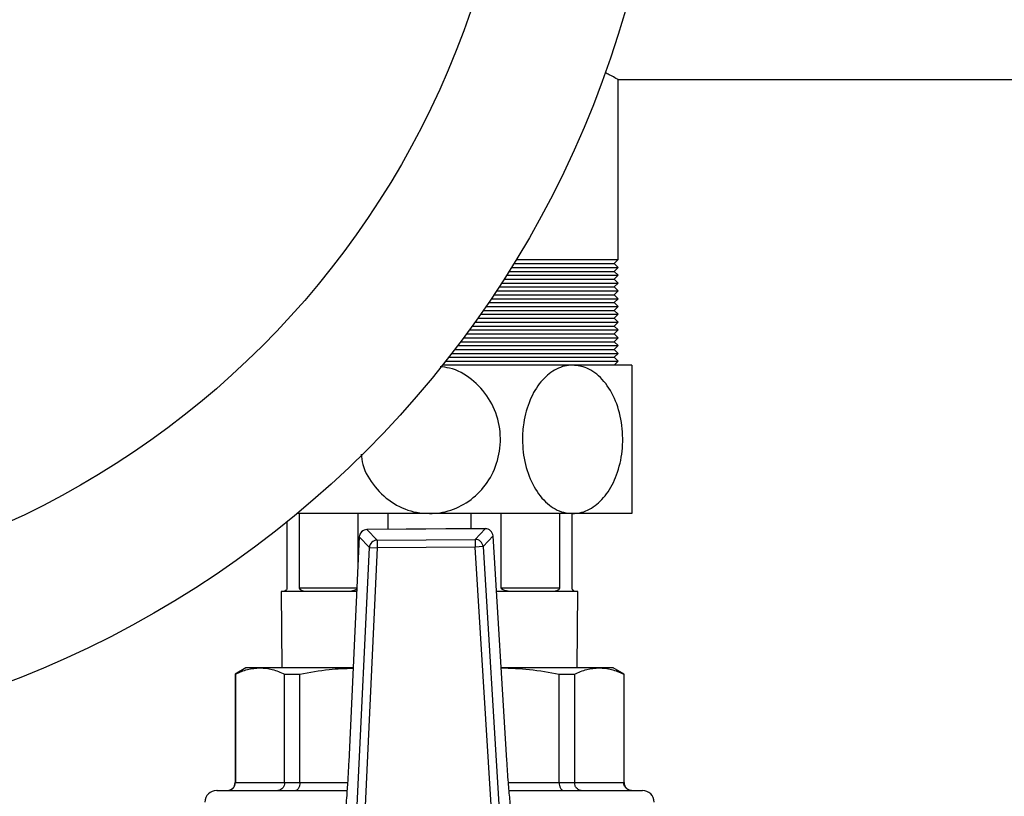
# Model space of a CAD drawing. Units: millimetres. Extents: x 5 to 415, y 5 to 292.
# Drawn here: x 119 to 130, y 253 to 261 of the extents above; entities that cross this region are included whole.
import ezdxf

# ---------------------------------------------------------------- set-up
doc = ezdxf.new("R2010")
doc.units = ezdxf.units.MM

msp = doc.modelspace()

# ---------------------------------------------------------------- linework, layer by layer
at = {"color": 7, "linetype": 'Continuous', "lineweight": 25}
for p, q in [((125.86092, 260.26215), (131.09842, 260.26215)), ((125.86092, 258.34131), (125.86092, 260.26215)), ((124.74818, 258.29965), (125.81925, 258.29965)), ((124.77362, 258.34131), (125.86092, 258.34131)), ((125.81925, 258.29965), (125.86092, 258.34131)), ((125.86092, 258.25798), (125.81925, 258.29965)), ((124.69651, 258.21631), (125.81925, 258.21631)), ((124.72247, 258.25798), (125.86092, 258.25798)), ((125.81925, 258.21631), (125.86092, 258.25798)), ((125.86092, 258.17465), (125.81925, 258.21631)), ((124.61703, 258.09131), (125.86092, 258.09131)), ((124.64379, 258.13298), (125.81925, 258.13298)), ((124.67029, 258.17465), (125.86092, 258.17465)), ((125.81925, 258.13298), (125.86092, 258.17465)), ((125.86092, 258.09131), (125.81925, 258.13298)), ((125.81925, 258.04965), (125.86092, 258.09131)), ((124.53512, 257.96631), (125.81925, 257.96631)), ((124.5627, 258.00798), (125.86092, 258.00798)), ((124.59, 258.04965), (125.81925, 258.04965)), ((125.86092, 258.00798), (125.81925, 258.04965)), ((125.81925, 257.96631), (125.86092, 258.00798)), ((125.86092, 257.92465), (125.81925, 257.96631)), ((124.47913, 257.88298), (125.81925, 257.88298)), ((124.50727, 257.92465), (125.86092, 257.92465)), ((125.81925, 257.88298), (125.86092, 257.92465)), ((125.86092, 257.84131), (125.81925, 257.88298)), ((124.39302, 257.75798), (125.86092, 257.75798)), ((124.42201, 257.79965), (125.81925, 257.79965)), ((124.45071, 257.84131), (125.86092, 257.84131)), ((125.81925, 257.79965), (125.86092, 257.84131)), ((125.86092, 257.75798), (125.81925, 257.79965)), ((125.81925, 257.71631), (125.86092, 257.75798)), ((124.33416, 257.67465), (125.86092, 257.67465)), ((124.36373, 257.71631), (125.81925, 257.71631)), ((125.86092, 257.67465), (125.81925, 257.71631)), ((125.81925, 257.63298), (125.86092, 257.67465)), ((124.24363, 257.54965), (125.81925, 257.54965)), ((124.27411, 257.59131), (125.86092, 257.59131)), ((124.30428, 257.63298), (125.81925, 257.63298)), ((125.86092, 257.59131), (125.81925, 257.63298)), ((125.81925, 257.54965), (125.86092, 257.59131)), ((125.86092, 257.50798), (125.81925, 257.54965)), ((124.18175, 257.46631), (125.81925, 257.46631)), ((124.21284, 257.50798), (125.86092, 257.50798)), ((125.81925, 257.46631), (125.86092, 257.50798)), ((125.86092, 257.42465), (125.81925, 257.46631)), ((124.08658, 257.34131), (125.86092, 257.34131)), ((124.11862, 257.38298), (125.81925, 257.38298)), ((124.15034, 257.42465), (125.86092, 257.42465)), ((125.81925, 257.38298), (125.86092, 257.42465)), ((125.86092, 257.34131), (125.81925, 257.38298)), ((125.81925, 257.29965), (125.86092, 257.34131)), ((124.02152, 257.25798), (125.86092, 257.25798)), ((124.05421, 257.29965), (125.81925, 257.29965)), ((125.86092, 257.25798), (125.81925, 257.29965)), ((125.81925, 257.21631), (125.86092, 257.25798)), ((125.37459, 257.21631), (123.98849, 257.21631)), ((126.00675, 257.21631), (125.37459, 257.21631)), ((123.84842, 255.63298), (122.43727, 255.63298)), ((122.46157, 254.84131), (122.46157, 255.63298)), ((123.08448, 255.63298), (123.08448, 255.08276)), ((123.40795, 255.46393), (123.40795, 255.63298)), ((125.37459, 255.63298), (123.84842, 255.63298)), ((124.28888, 255.63298), (124.28888, 255.47042)), ((124.61235, 254.84131), (124.61235, 255.63298)), ((125.23527, 255.63298), (125.23527, 254.84131)), ((125.36925, 254.84131), (125.36925, 255.63298)), ((126.00675, 255.63298), (125.37459, 255.63298)), ((122.32758, 255.54307), (122.32758, 254.84131)), ((124.44215, 255.47154), (123.18115, 255.46226)), ((124.44215, 255.47123), (123.18115, 255.46194)), ((123.18115, 255.46194), (123.28903, 255.34973)), ((124.33594, 255.35744), (124.44215, 255.47123)), ((123.09852, 255.38282), (122.98636, 252.98534)), ((123.09884, 255.38281), (122.98668, 252.98533)), ((123.20672, 255.27059), (123.09884, 255.38281)), ((123.28903, 255.34973), (124.33594, 255.35744)), ((123.28903, 255.34973), (123.28964, 255.26671)), ((124.33594, 255.35744), (124.33655, 255.27442)), ((124.52562, 255.39331), (124.41941, 255.27952)), ((124.67308, 252.99775), (124.52562, 255.39331)), ((124.6734, 252.99777), (124.52594, 255.39333)), ((123.0779, 252.51704), (123.20672, 255.27059)), ((123.28964, 255.26671), (123.16082, 252.51316)), ((123.20672, 255.27059), (123.28964, 255.26671)), ((124.33655, 255.27442), (123.28964, 255.26671)), ((124.41941, 255.27952), (124.33655, 255.27442)), ((124.50591, 252.52307), (124.33655, 255.27442)), ((124.41941, 255.27952), (124.58877, 252.52817)), ((124.61235, 254.84131), (125.23527, 254.84131)), ((122.26508, 254.79965), (122.27217, 253.98715)), ((122.28592, 254.79965), (122.26508, 254.79965)), ((122.56254, 254.79965), (122.28592, 254.79965)), ((122.92459, 254.79965), (122.56254, 254.79965)), ((125.13429, 254.79965), (124.77225, 254.79965)), ((125.41092, 254.79965), (125.13429, 254.79965)), ((125.43175, 254.79965), (125.41092, 254.79965)), ((125.42466, 253.98715), (125.43175, 254.79965)), ((121.89008, 253.98715), (121.77342, 253.91979)), ((122.03915, 253.98715), (121.89008, 253.98715)), ((123.03323, 253.98715), (122.03915, 253.98715)), ((125.65768, 253.98715), (124.6125, 253.98715)), ((125.80675, 253.98715), (125.65768, 253.98715)), ((125.92342, 253.91979), (125.80675, 253.98715)), ((121.77342, 253.91979), (121.77342, 252.76215)), ((121.77342, 253.91979), (121.77664, 253.91979)), ((121.77664, 253.91979), (121.77664, 252.76215)), ((122.30166, 253.91979), (122.46524, 253.91979)), ((122.30166, 252.76215), (122.30166, 253.91979)), ((122.46524, 252.76215), (122.46524, 253.91979)), ((125.23159, 252.76215), (125.23159, 253.91979)), ((125.23159, 253.91979), (125.39517, 253.91979)), ((125.39517, 253.91979), (125.39517, 252.76215)), ((125.92019, 253.91979), (125.92019, 252.76215)), ((125.92019, 253.91979), (125.92342, 253.91979)), ((125.92342, 252.76215), (125.92342, 253.91979)), ((122.98636, 252.98534), (122.98668, 252.98533)), ((124.67308, 252.99775), (124.6734, 252.99777)), ((121.77664, 252.76215), (122.30166, 252.76215)), ((122.30166, 252.76215), (122.46524, 252.76215)), ((125.23159, 252.76215), (125.39517, 252.76215)), ((125.39517, 252.76215), (125.92019, 252.76215))]:
    msp.add_line(p, q, dxfattribs=at)
at = {"color": 8, "linetype": 'Continuous', "lineweight": 25}
for p, q in [((123.18115, 255.46226), (123.18115, 255.46194)), ((124.44215, 255.47154), (124.44215, 255.47123)), ((123.09852, 255.38282), (123.09884, 255.38281)), ((124.52562, 255.39331), (124.52594, 255.39333)), ((122.46157, 254.84131), (123.07319, 254.84131)), ((123.07124, 254.79965), (122.92459, 254.79965)), ((124.77225, 254.79965), (124.56248, 254.79965)), ((121.77342, 252.76215), (121.77664, 252.76215)), ((122.46524, 252.76215), (122.97388, 252.76215)), ((124.68995, 252.76215), (125.23159, 252.76215)), ((125.92019, 252.76215), (125.92342, 252.76215))]:
    msp.add_line(p, q, dxfattribs=at)
at = {"color": 7, "linetype": 'Continuous', "lineweight": 25}
for radius in [10.83333, 9.25926]:
    msp.add_circle((115.51508, 263.96631), radius, dxfattribs=at)
for centre, radius, start, end in [((123.18176, 255.37893), 0.08333, 90.421985, 177.321494), ((123.18246, 255.3782), 0.08375, 90.897279, 176.8462), ((124.44276, 255.38821), 0.08333, 3.522477, 90.421985), ((124.44207, 255.38747), 0.08375, 3.99777, 89.946692), ((123.29034, 255.26598), 0.08375, 90.897279, 176.8462), ((124.33586, 255.27368), 0.08375, 3.99777, 89.946692), ((121.69008, 252.76215), 0.08333, 270, 0), ((126.00675, 252.76215), 0.08333, 180, 270), ((121.57758, 252.55381), 0.125, 90, 180), ((126.11925, 252.55381), 0.125, 0, 90)]:
    msp.add_arc(centre, radius, start, end, dxfattribs=at)
for points, knots in [([(125.86092, 260.26215), (125.85582, 260.26488), (125.84545, 260.27044), (125.79203, 260.29964), (125.73602, 260.32827), (125.72097, 260.33596)], [0, 0, 0, 0, 0.41486458, 0.84273216, 1, 1, 1, 1]), ([(123.84842, 255.63298), (123.88478, 255.63465), (124.00192, 255.64003), (124.19465, 255.70618), (124.39509, 255.85778), (124.5414, 256.0728), (124.61461, 256.33255), (124.59972, 256.60962), (124.49328, 256.86985), (124.30724, 257.07072), (124.11663, 257.18185), (123.99548, 257.19537), (123.96146, 257.19917)], [0, 0, 0, 0, 0.04728264, 0.15232295, 0.25876935, 0.36925538, 0.48459845, 0.60368032, 0.72390977, 0.84209079, 0.95565942, 1, 1, 1, 1]), ([(125.37459, 257.21631), (125.3666, 257.21614), (125.30138, 257.21476), (125.17893, 257.17588), (125.02806, 257.04534), (124.91139, 256.8482), (124.8509, 256.62992), (124.83295, 256.39294), (124.86119, 256.15172), (124.95463, 255.90888), (125.09837, 255.7291), (125.24811, 255.64337), (125.3418, 255.63567), (125.37459, 255.63298)], [0, 0, 0, 0, 0.01400234, 0.11432197, 0.21497792, 0.31887282, 0.42735911, 0.50014592, 0.6123344, 0.72459465, 0.83598099, 0.94259614, 1, 1, 1, 1]), ([(125.37459, 255.63298), (125.4003, 255.63465), (125.48314, 255.64003), (125.61941, 255.70619), (125.76114, 255.85778), (125.86461, 256.0728), (125.91637, 256.33252), (125.90587, 256.60976), (125.83049, 256.86933), (125.69935, 257.07259), (125.53898, 257.19563), (125.42581, 257.20987), (125.37459, 257.21631)], [0, 0, 0, 0, 0.04504928, 0.14512811, 0.24654661, 0.35181393, 0.46170887, 0.57516601, 0.68971653, 0.80231537, 0.91051969, 1, 1, 1, 1]), ([(126.00675, 257.21631), (126.00675, 257.21614), (126.00675, 257.21476), (126.00675, 257.17588), (126.00675, 257.04534), (126.00675, 256.8482), (126.00675, 256.62992), (126.00675, 256.39294), (126.00675, 256.15172), (126.00675, 255.90888), (126.00675, 255.7291), (126.00675, 255.64337), (126.00675, 255.63567), (126.00675, 255.63298)], [0, 0, 0, 0, 0.01400234, 0.11432197, 0.21497792, 0.31887282, 0.42735911, 0.50014592, 0.6123344, 0.72459465, 0.83598099, 0.94259614, 1, 1, 1, 1]), ([(123.11831, 256.268), (123.12295, 256.2305), (123.13875, 256.10266), (123.25783, 255.90945), (123.45693, 255.72895), (123.66965, 255.64338), (123.80207, 255.63568), (123.84842, 255.63298)], [0, 0, 0, 0, 0.10728974, 0.36580089, 0.6222996, 0.86781129, 1, 1, 1, 1]), ([(122.32758, 254.84131), (122.32753, 254.83977), (122.32741, 254.83633), (122.32633, 254.83059), (122.32307, 254.82111), (122.31032, 254.8041), (122.2967, 254.80028), (122.28817, 254.79978), (122.28592, 254.79965)], [0, 0, 0, 0, 0.02286389, 0.05105568, 0.10040442, 0.24777188, 0.8018267, 1, 1, 1, 1]), ([(122.56254, 254.79965), (122.54671, 254.80018), (122.51497, 254.80125), (122.48391, 254.80859), (122.46779, 254.82408), (122.46386, 254.83003), (122.46183, 254.8367), (122.46165, 254.83981), (122.46157, 254.84131)], [0, 0, 0, 0, 0.41451332, 0.83131295, 0.88552118, 0.95371542, 0.97777499, 1, 1, 1, 1]), ([(123.0724, 254.82443), (123.06526, 254.82068), (123.02864, 254.80142), (122.97646, 254.80058), (122.9354, 254.79984), (122.92459, 254.79965)], [0, 0, 0, 0, 0.15123231, 0.7763935, 1, 1, 1, 1]), ([(124.77225, 254.79965), (124.74953, 254.80018), (124.70396, 254.80125), (124.65203, 254.80859), (124.62357, 254.82408), (124.6165, 254.83003), (124.61283, 254.8367), (124.61251, 254.83981), (124.61235, 254.84131)], [0, 0, 0, 0, 0.41451332, 0.83131295, 0.88552118, 0.95371542, 0.97777499, 1, 1, 1, 1]), ([(125.23527, 254.84131), (125.23517, 254.83977), (125.23497, 254.83633), (125.23308, 254.83059), (125.2273, 254.82111), (125.20334, 254.8041), (125.17107, 254.80028), (125.14196, 254.79978), (125.13429, 254.79965)], [0, 0, 0, 0, 0.02286389, 0.05105568, 0.10040442, 0.24777188, 0.8018267, 1, 1, 1, 1]), ([(125.41092, 254.79965), (125.40604, 254.80018), (125.39626, 254.80125), (125.38151, 254.80859), (125.37278, 254.82408), (125.37056, 254.83003), (125.3694, 254.8367), (125.3693, 254.83981), (125.36925, 254.84131)], [0, 0, 0, 0, 0.41451332, 0.83131295, 0.88552118, 0.95371542, 0.97777499, 1, 1, 1, 1]), ([(121.77664, 253.91979), (121.8199, 253.93909), (121.90679, 253.97788), (121.9949, 253.98405), (122.03915, 253.98715)], [0, 0, 0, 0, 0.49784254, 1, 1, 1, 1]), ([(122.03915, 253.98715), (122.08301, 253.9841), (122.17112, 253.97799), (122.25801, 253.93925), (122.30166, 253.91979)], [0, 0, 0, 0, 0.49767037, 1, 1, 1, 1]), ([(122.46524, 253.91979), (122.56964, 253.93941), (122.75764, 253.97473), (122.94829, 253.98082), (123.03306, 253.98353)], [0, 0, 0, 0, 0.555356009, 1, 1, 1, 1]), ([(124.61255, 253.98635), (124.7135, 253.98338), (124.9213, 253.97728), (125.12622, 253.93931), (125.23159, 253.91979)], [0, 0, 0, 0, 0.4857923, 1, 1, 1, 1]), ([(125.39517, 253.91979), (125.43843, 253.93909), (125.52532, 253.97788), (125.61343, 253.98405), (125.65768, 253.98715)], [0, 0, 0, 0, 0.49784254, 1, 1, 1, 1]), ([(125.65768, 253.98715), (125.70153, 253.9841), (125.78965, 253.97799), (125.87654, 253.93925), (125.92019, 253.91979)], [0, 0, 0, 0, 0.49767037, 1, 1, 1, 1]), ([(122.98668, 252.98533), (122.98359, 252.92527), (122.97733, 252.80334), (122.96351, 252.60522), (122.95168, 252.47922), (122.94497, 252.40774)], [0, 0, 0, 0, 0.29584589, 0.60056147, 1, 1, 1, 1]), ([(124.7233, 252.42084), (124.71738, 252.47452), (124.70536, 252.5834), (124.68788, 252.77818), (124.67835, 252.91962), (124.67308, 252.99775)], [0, 0, 0, 0, 0.30328049, 0.61511953, 1, 1, 1, 1]), ([(121.69428, 252.67881), (121.70102, 252.67929), (121.71357, 252.6802), (121.73377, 252.68796), (121.75071, 252.70004), (121.76337, 252.71584), (121.77377, 252.73525), (121.7755, 252.7515), (121.77664, 252.76215)], [0, 0, 0, 0, 0.15748861, 0.293550425, 0.500631429, 0.631618144, 0.758626278, 1, 1, 1, 1]), ([(122.30166, 252.76215), (122.30068, 252.7515), (122.29918, 252.73525), (122.29014, 252.71584), (122.27912, 252.70004), (122.26447, 252.68796), (122.24686, 252.6802), (122.23591, 252.67929), (122.23004, 252.67881)], [0, 0, 0, 0, 0.24136117, 0.36837243, 0.49936856, 0.70642933, 0.8424962, 1, 1, 1, 1]), ([(122.46524, 252.76215), (122.46461, 252.7515), (122.46365, 252.73525), (122.45799, 252.71584), (122.45111, 252.70004), (122.44181, 252.68796), (122.43085, 252.6802), (122.42404, 252.67929), (122.42039, 252.67881)], [0, 0, 0, 0, 0.24137372, 0.36838186, 0.49936857, 0.70644958, 0.84251139, 1, 1, 1, 1]), ([(125.23159, 252.76215), (125.23222, 252.7515), (125.23318, 252.73525), (125.23885, 252.71584), (125.24573, 252.70004), (125.25503, 252.68796), (125.26598, 252.6802), (125.27279, 252.67929), (125.27644, 252.67881)], [0, 0, 0, 0, 0.24136117, 0.36837243, 0.49936856, 0.70642933, 0.8424962, 1, 1, 1, 1]), ([(125.46679, 252.67881), (125.46092, 252.67929), (125.44998, 252.6802), (125.43237, 252.68796), (125.41772, 252.70004), (125.40669, 252.71584), (125.39766, 252.73525), (125.39616, 252.7515), (125.39517, 252.76215)], [0, 0, 0, 0, 0.15748861, 0.29355042, 0.50063143, 0.63161814, 0.75862628, 1, 1, 1, 1]), ([(126.00255, 252.67881), (125.99581, 252.67929), (125.98326, 252.6802), (125.96306, 252.68796), (125.94613, 252.70004), (125.93347, 252.71584), (125.92307, 252.73525), (125.92133, 252.7515), (125.92019, 252.76215)], [0, 0, 0, 0, 0.157503804, 0.293570672, 0.500631439, 0.631627568, 0.75863883, 1, 1, 1, 1]), ([(121.58214, 252.67881), (121.58088, 252.67881), (121.57573, 252.67881), (121.61083, 252.67881), (121.69124, 252.67881), (121.82493, 252.67881), (122.00758, 252.67881), (122.23609, 252.67881), (122.50409, 252.67881), (122.75085, 252.67881), (122.9133, 252.67881), (122.96807, 252.67881)], [0, 0, 0, 0, 0.03806082, 0.15620638, 0.27964109, 0.40736334, 0.53811284, 0.67043027, 0.8027477, 0.93349721, 1, 1, 1, 1]), ([(124.69741, 252.67881), (124.79735, 252.67881), (125.00376, 252.67881), (125.28588, 252.67881), (125.5416, 252.67881), (125.7555, 252.67881), (125.92216, 252.67881), (126.0376, 252.67881), (126.10685, 252.67881), (126.11518, 252.67881), (126.11925, 252.67881)], [0, 0, 0, 0, 0.12174404, 0.25142294, 0.38213993, 0.51233582, 0.64048806, 0.76521375, 0.88534976, 1, 1, 1, 1])]:
    msp.add_open_spline(points, degree=3, knots=knots, dxfattribs=at)

doc.saveas('drawing.dxf')
